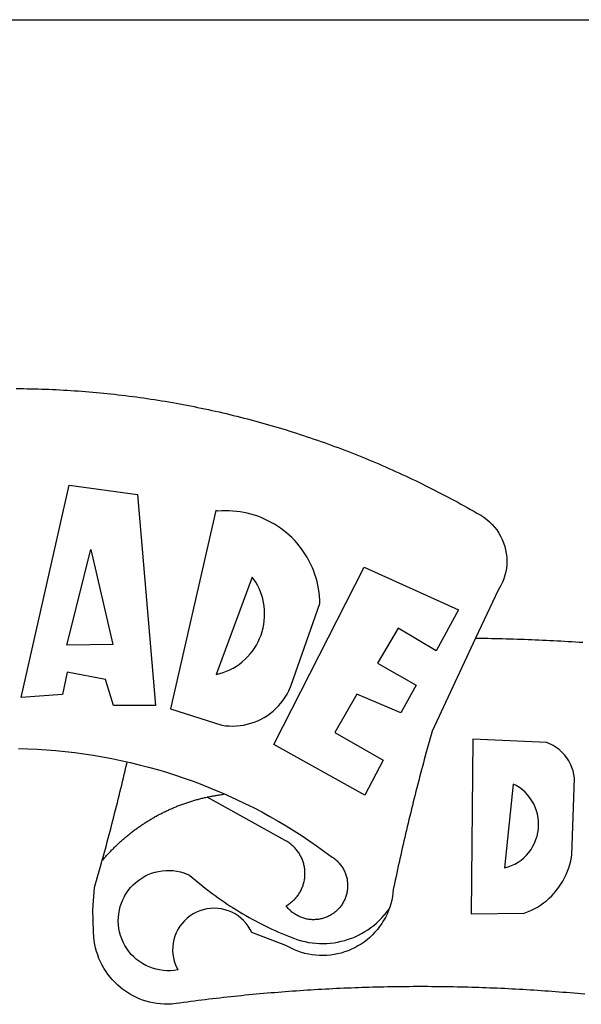
# Model space of a CAD drawing. Extents: x 185573 to 185993, y 1661419 to 1661716.
# Drawn here: x 185857 to 185859, y 1661487 to 1661491 of the extents above; entities that cross this region are included whole.
import ezdxf

# ---------------------------------------------------------------- set-up
doc = ezdxf.new("R2010")
doc.units = 0
doc.header["$MEASUREMENT"] = 0
for name, color, linetype in [('BRAZAO', 7, 'Continuous'), ('PRINT_A4_A3', 7, 'Continuous'), ('T-DIVIS-EXIS', 7, 'Continuous')]:
    doc.layers.add(name, color=color, linetype=linetype)

# ---------------------------------------------------------------- blocks, each defined once
blk = doc.blocks.new('Logo_Prefeitura')
at = {"layer": 'BRAZAO'}
for points in [[(3.1, 1001.69), (4.65, 1001.68), (6.2, 1001.67), (7.75, 1001.64), (9.3, 1001.61), (10.85, 1001.58), (12.4, 1001.54), (13.94, 1001.49), (15.49, 1001.44), (17.04, 1001.38), (18.59, 1001.31), (20.14, 1001.24), (21.69, 1001.17), (23.23, 1001.08), (24.78, 1000.99), (26.33, 1000.9), (27.88, 1000.8), (29.42, 1000.69), (30.97, 1000.57), (32.51, 1000.45), (34.06, 1000.33), (35.6, 1000.2), (37.14, 1000.06), (38.69, 999.91), (40.23, 999.76), (41.77, 999.61), (43.31, 999.45), (44.85, 999.28), (46.39, 999.1), (47.93, 998.92), (49.47, 998.74), (51.01, 998.54), (52.55, 998.34), (54.08, 998.14), (55.62, 997.93), (57.15, 997.71), (58.69, 997.49), (60.22, 997.26), (61.75, 997.03), (63.28, 996.79), (64.81, 996.54), (66.34, 996.29), (67.87, 996.03), (69.4, 995.76), (70.92, 995.49), (72.45, 995.22), (73.97, 994.93), (75.49, 994.65), (77.02, 994.35), (78.54, 994.05), (80.06, 993.74), (81.57, 993.43), (83.09, 993.11), (84.61, 992.79), (86.12, 992.46), (87.63, 992.12), (89.15, 991.78), (90.66, 991.43), (92.16, 991.08), (93.67, 990.72), (95.18, 990.35), (96.68, 989.98), (98.19, 989.6), (99.69, 989.22), (101.19, 988.83), (102.69, 988.43), (104.18, 988.03), (105.68, 987.63), (107.17, 987.21), (108.66, 986.79), (110.15, 986.37), (111.64, 985.94)], [(111.64, 985.94), (113.13, 985.5), (114.62, 985.06), (116.1, 984.61), (117.58, 984.16), (119.06, 983.7), (120.54, 983.23), (122.02, 982.76), (123.49, 982.29), (124.96, 981.8), (126.43, 981.31), (127.9, 980.82), (129.37, 980.32), (130.84, 979.81), (132.3, 979.3), (133.76, 978.78), (135.22, 978.26), (136.67, 977.73), (138.13, 977.2), (139.58, 976.66), (141.03, 976.11), (142.48, 975.56), (143.93, 975), (145.37, 974.44), (146.81, 973.87), (148.25, 973.3), (149.69, 972.72), (151.12, 972.13), (152.56, 971.54), (153.99, 970.94), (155.42, 970.34), (156.84, 969.73), (158.26, 969.12), (159.69, 968.5), (161.1, 967.88), (162.52, 967.25), (163.93, 966.61), (165.34, 965.97), (166.75, 965.32), (168.16, 964.67), (169.56, 964.01), (170.96, 963.35), (172.36, 962.68), (173.76, 962), (175.15, 961.32), (176.54, 960.64), (177.93, 959.95), (179.31, 959.25), (180.69, 958.55), (182.07, 957.84), (183.45, 957.13), (184.82, 956.41), (186.19, 955.69), (187.56, 954.96), (188.92, 954.23), (190.29, 953.49), (191.64, 952.74), (193, 951.99), (194.35, 951.24), (195.71, 950.48), (197.05, 949.71), (198.4, 948.94), (200.04, 947.99), (201.35, 947.15), (202.59, 946.23), (203.77, 945.22), (204.88, 944.14), (205.91, 942.98), (206.86, 941.75), (207.72, 940.46), (208.49, 939.12), (209.16, 937.72), (209.74, 936.29), (210.22, 934.81), (210.6, 933.31), (210.87, 931.79), (211.04, 930.24), (211.1, 928.7), (211.05, 927.15), (210.9, 925.61), (210.64, 924.08), (210.28, 922.57), (209.81, 921.09), (209.25, 919.65), (208.58, 918.25), (207.38, 916.19), (197.87, 895.89)], [(5.19, 870.75), (25.66, 960.82), (25.66, 960.82), (54.62, 956.79), (62.24, 867.39), (44.38, 867.38), (40.93, 878.33), (24.73, 881.47), (24.73, 881.47), (22.77, 872.02), (5.19, 870.75)], [(87.77, 949.95), (68.54, 865.89), (90.3, 859), (91.84, 858.79), (93.39, 858.66), (94.94, 858.62), (96.5, 858.68), (98.05, 858.82), (99.58, 859.06), (101.11, 859.38), (102.61, 859.8), (104.08, 860.3), (105.52, 860.88), (106.92, 861.55), (108.29, 862.3), (109.6, 863.13), (110.87, 864.03), (112.08, 865.01), (113.23, 866.05), (114.32, 867.17), (115.34, 868.34), (116.29, 869.57), (117.17, 870.85), (117.97, 872.19), (118.69, 873.57), (119.72, 875.97), (131.89, 910.62), (131.84, 912.18), (131.72, 913.73), (131.55, 915.28), (131.32, 916.82), (131.02, 918.34), (130.67, 919.86), (130.26, 921.36), (129.79, 922.84), (129.26, 924.31), (128.68, 925.75), (128.04, 927.16), (127.34, 928.56), (126.59, 929.92), (125.79, 931.25), (124.94, 932.55), (124.04, 933.82), (123.09, 935.05), (122.09, 936.24), (121.04, 937.4), (119.95, 938.51), (118.82, 939.57), (117.65, 940.6), (116.44, 941.57), (115.19, 942.5), (113.9, 943.38), (112.59, 944.21), (111.24, 944.98), (109.86, 945.7), (108.46, 946.37), (107.03, 946.98), (105.57, 947.54), (104.1, 948.04), (102.61, 948.48), (101.1, 948.86), (99.58, 949.18), (98.05, 949.45), (96.5, 949.65), (94.95, 949.79), (93.4, 949.88), (91.85, 949.9), (91.85, 949.9), (90.29, 949.86), (88.68, 949.75), (87.77, 949.95)], [(24.54, 892.93), (34.8, 933.53), (34.8, 933.53), (44.09, 893.18), (24.54, 892.93)], [(150.58, 925.97), (190.56, 907.95), (181.1, 890.55), (165.05, 900.14), (165.05, 900.14), (156.34, 885.29), (172.69, 875.99), (166.23, 864.29), (147.48, 872.08), (147.48, 872.08), (138.17, 855.88), (158.72, 844.19), (150.91, 829.33), (112.36, 850.76), (150.58, 925.97)], [(103.21, 921.81), (87.91, 880.45), (89.41, 880.84), (90.89, 881.31), (92.35, 881.87), (93.76, 882.51), (95.14, 883.24), (96.47, 884.05), (97.75, 884.93), (98.97, 885.89), (100.14, 886.92), (101.24, 888.02), (102.28, 889.18), (103.24, 890.4), (104.13, 891.67), (104.95, 892.99), (105.69, 894.37), (106.34, 895.78), (106.91, 897.22), (107.39, 898.7), (107.78, 900.21), (108.08, 901.73), (108.3, 903.28), (108.42, 904.83), (108.45, 906.38), (108.38, 907.94), (108.23, 909.48), (107.98, 911.02), (107.65, 912.54), (107.22, 914.03), (106.71, 915.5), (106.11, 916.94), (105.42, 918.33), (104.66, 919.69), (103.21, 921.81)], [(197.87, 895.89), (179.4, 856.46), (178.98, 854.97), (178.57, 853.48), (178.15, 851.98), (177.74, 850.49), (177.33, 848.99), (176.93, 847.5), (176.52, 846), (176.12, 844.51), (175.72, 843.01), (175.32, 841.51), (174.93, 840.01), (174.53, 838.52), (174.14, 837.02), (173.75, 835.52), (173.37, 834.01), (172.98, 832.51), (172.6, 831.01), (172.22, 829.51), (171.84, 828), (171.47, 826.5), (171.1, 825), (170.73, 823.49), (170.36, 821.99), (169.99, 820.48), (169.63, 818.97), (169.27, 817.47), (168.91, 815.96), (168.55, 814.45), (168.2, 812.94), (167.85, 811.43), (167.5, 809.92), (167.15, 808.41), (166.8, 806.9), (166.46, 805.39), (166.12, 803.88), (165.78, 802.37), (165.45, 800.85), (165.11, 799.34), (164.78, 797.83), (164.45, 796.31), (164.13, 794.8), (163.8, 793.28), (163.48, 791.76), (162.98, 789.4), (162.84, 787.85), (162.61, 786.32), (162.31, 784.8), (161.93, 783.3), (161.47, 781.82), (161.13, 780.89)], [(197.87, 895.89), (198.39, 895.89), (199.94, 895.87), (201.49, 895.85), (203.04, 895.83), (204.59, 895.8), (206.14, 895.77), (207.69, 895.74), (209.24, 895.7), (210.78, 895.66), (212.33, 895.62), (213.88, 895.58), (215.43, 895.53), (216.98, 895.48), (218.53, 895.43), (220.08, 895.37), (221.63, 895.31), (223.18, 895.24), (224.72, 895.18), (226.27, 895.11), (227.82, 895.04), (229.37, 894.96), (230.92, 894.88), (232.46, 894.8), (234.01, 894.72), (235.56, 894.63), (237.11, 894.54), (238.65, 894.44), (240.2, 894.35), (241.75, 894.25), (243.29, 894.14)], [(196.74, 853.01), (195.92, 778.96), (218.43, 779.27), (219.88, 779.82), (221.3, 780.44), (222.7, 781.14), (224.05, 781.91), (225.36, 782.74), (226.63, 783.64), (227.86, 784.6), (229.03, 785.62), (230.15, 786.7), (231.21, 787.83), (232.22, 789.02), (233.16, 790.26), (234.04, 791.54), (234.86, 792.87), (235.6, 794.23), (236.28, 795.63), (236.89, 797.06), (237.42, 798.52), (237.87, 800.01), (238.26, 801.52), (238.69, 803.88), (239.76, 836.58), (239.52, 838.11), (239.16, 839.63), (238.67, 841.1), (238.05, 842.53), (237.32, 843.9), (236.47, 845.21), (235.52, 846.43), (234.46, 847.58), (233.32, 848.63), (232.08, 849.58), (230.78, 850.42), (228.06, 851.72), (196.74, 853.01)], [(4.1, 849.12), (8.08, 849), (12.06, 848.82), (16.04, 848.57), (20.01, 848.25), (23.97, 847.86), (27.93, 847.4), (31.87, 846.87), (35.81, 846.27), (39.74, 845.6), (43.65, 844.87), (47.55, 844.07), (50.24, 843.46)], [(39.61, 801.72), (39.73, 802.13), (40.13, 803.63), (40.54, 805.12), (40.95, 806.62), (41.35, 808.11), (41.75, 809.61), (42.15, 811.11), (42.55, 812.61), (42.94, 814.1), (43.33, 815.6), (43.72, 817.1), (44.11, 818.6), (44.5, 820.1), (44.88, 821.61), (45.26, 823.11), (45.64, 824.61), (46.02, 826.11), (46.39, 827.62), (46.77, 829.12), (47.14, 830.63), (47.51, 832.13), (47.87, 833.64), (48.24, 835.14), (48.6, 836.65), (48.96, 838.16), (49.32, 839.66), (49.67, 841.17), (50.03, 842.68), (50.24, 843.46)], [(50.24, 843.46), (51.44, 843.2), (55.31, 842.26), (59.17, 841.25), (63.03, 840.23)], [(63.03, 840.23), (66.82, 839.04), (70.61, 837.83), (74.39, 836.56), (78.14, 835.22), (81.87, 833.82), (85.57, 832.35), (89.25, 830.81), (91.46, 829.85)], [(213.85, 834.05), (210.18, 798.46), (211.67, 798.9), (213.12, 799.46), (214.52, 800.14), (215.86, 800.93), (217.14, 801.82), (218.33, 802.82), (219.44, 803.91), (220.46, 805.08), (221.37, 806.34), (222.19, 807.67), (222.89, 809.05), (223.47, 810.5), (223.94, 811.98), (224.28, 813.5), (224.5, 815.04), (224.59, 816.59), (224.56, 818.14), (224.39, 819.69), (224.11, 821.22), (223.69, 822.72), (223.16, 824.18), (222.51, 825.59), (221.75, 826.95), (220.88, 828.24), (219.91, 829.45), (218.84, 830.58), (217.68, 831.62), (216.44, 832.56), (215.13, 833.4), (213.85, 834.05)], [(39.61, 801.72), (40, 802.03), (40.29, 802.36), (40.58, 802.7), (40.87, 803.03), (41.16, 803.37), (41.46, 803.7), (41.75, 804.03), (42.05, 804.35), (42.35, 804.68), (42.65, 805.01), (42.96, 805.33), (43.26, 805.65), (43.57, 805.97), (43.88, 806.29), (44.19, 806.6), (44.5, 806.92), (44.81, 807.23), (45.13, 807.54), (45.45, 807.85), (45.77, 808.15), (46.09, 808.46), (46.41, 808.76), (46.73, 809.07), (47.06, 809.37), (47.39, 809.66), (47.72, 809.96), (48.05, 810.25), (48.38, 810.55), (48.72, 810.84), (49.05, 811.13), (49.39, 811.41), (49.73, 811.7), (50.07, 811.98), (50.41, 812.27), (50.75, 812.54), (51.1, 812.82), (51.44, 813.1), (51.79, 813.37), (52.14, 813.64), (52.49, 813.91), (52.85, 814.18), (53.2, 814.45), (53.56, 814.71), (53.91, 814.97), (54.27, 815.23), (54.63, 815.49), (54.99, 815.75), (55.36, 816), (55.72, 816.25), (56.08, 816.5), (56.45, 816.75), (56.82, 817), (57.19, 817.24), (57.56, 817.48), (57.93, 817.72), (58.31, 817.96), (58.68, 818.2), (59.06, 818.43), (59.44, 818.66), (59.81, 818.89), (60.2, 819.12), (60.58, 819.34), (60.96, 819.57), (61.34, 819.79), (61.73, 820.01), (62.11, 820.22), (62.5, 820.44), (62.89, 820.65), (63.28, 820.86), (63.67, 821.07), (64.06, 821.28), (64.46, 821.48), (64.85, 821.68), (65.25, 821.88), (65.64, 822.08), (66.04, 822.27), (66.44, 822.46), (66.84, 822.66), (67.24, 822.84), (67.64, 823.03), (68.05, 823.21), (68.45, 823.39), (68.85, 823.58), (69.26, 823.75), (69.67, 823.93), (70.08, 824.1), (70.48, 824.27), (70.89, 824.44), (71.3, 824.6), (71.72, 824.77), (72.13, 824.93), (72.54, 825.09), (72.96, 825.24), (73.37, 825.4), (73.79, 825.55), (74.2, 825.7), (74.62, 825.85), (75.04, 825.99), (75.46, 826.14), (75.88, 826.28), (76.3, 826.41), (76.72, 826.55), (77.14, 826.68), (77.57, 826.81), (77.99, 826.94), (78.42, 827.07), (78.84, 827.19), (79.27, 827.32), (79.69, 827.43), (80.12, 827.55), (80.55, 827.67), (80.98, 827.78), (81.41, 827.89), (81.84, 828), (82.27, 828.1), (82.7, 828.2), (83.13, 828.3), (83.56, 828.4), (84.1, 828.52)], [(91.46, 829.85), (92.89, 829.22), (96.52, 827.56), (100.11, 825.83), (103.67, 824.05), (107.2, 822.2), (110.69, 820.29), (114.15, 818.32), (117.58, 816.29), (120.97, 814.2), (124.33, 812.05), (127.64, 809.85), (130.92, 807.58), (137.08, 803.09), (137.45, 802.84), (137.81, 802.58), (138.16, 802.32), (138.5, 802.04), (138.83, 801.74), (139.16, 801.44), (139.47, 801.13), (139.78, 800.81), (140.08, 800.48), (140.36, 800.14), (140.64, 799.8), (140.9, 799.44), (141.16, 799.08), (141.4, 798.71), (141.63, 798.33), (141.85, 797.95), (142.06, 797.55), (142.25, 797.16), (142.43, 796.75), (142.6, 796.34), (142.76, 795.93), (142.91, 795.51), (143.04, 795.09), (143.16, 794.66), (143.26, 794.23), (143.36, 793.8), (143.44, 793.36), (143.5, 792.93), (143.55, 792.49), (143.59, 792.04), (143.62, 791.6), (143.63, 791.16), (143.63, 790.72), (143.61, 790.27), (143.59, 789.83), (143.54, 789.39), (143.49, 788.95), (143.42, 788.51), (143.34, 788.08), (143.24, 787.65), (143.13, 787.22), (143.01, 786.79), (142.87, 786.37), (142.73, 785.95), (142.56, 785.54), (142.39, 785.13), (142.21, 784.73), (142.01, 784.33), (141.8, 783.94), (141.58, 783.56), (141.34, 783.18), (141.1, 782.82), (140.84, 782.45), (140.57, 782.1), (140.3, 781.76), (140.01, 781.42), (139.71, 781.09), (139.4, 780.77), (139.08, 780.46), (138.76, 780.17), (138.42, 779.88), (138.08, 779.6), (137.72, 779.33), (137.36, 779.08), (136.99, 778.83), (136.62, 778.6), (136.23, 778.38), (135.84, 778.17), (135.45, 777.97), (135.04, 777.78), (134.64, 777.61), (134.22, 777.45), (133.81, 777.3), (133.39, 777.16), (132.96, 777.04), (132.53, 776.93), (132.1, 776.84), (131.66, 776.75), (131.23, 776.68), (130.79, 776.63), (130.35, 776.59), (129.9, 776.56), (129.46, 776.54), (129.02, 776.54), (128.58, 776.55), (128.13, 776.58), (127.69, 776.62), (127.25, 776.67), (126.81, 776.73), (126.38, 776.81), (125.95, 776.91), (125.51, 777.01), (125.09, 777.13), (124.67, 777.26), (124.25, 777.41), (123.83, 777.56), (123.42, 777.73), (123.02, 777.92), (122.62, 778.11), (122.23, 778.32), (121.85, 778.54), (121.47, 778.77), (121.1, 779.01), (120.73, 779.26), (120.38, 779.53), (120.03, 779.8), (119.69, 780.09), (119.36, 780.38), (119.04, 780.69), (118.73, 781.01), (118.43, 781.33), (118.14, 781.66), (117.86, 782.01), (117.55, 782.41), (117.94, 782.63), (118.31, 782.87), (118.68, 783.11), (119.04, 783.37), (119.4, 783.63), (119.74, 783.91), (120.08, 784.19), (120.41, 784.49), (120.73, 784.79), (121.05, 785.1), (121.35, 785.43), (121.65, 785.76), (121.94, 786.09), (122.21, 786.44), (122.48, 786.79), (122.74, 787.15), (122.98, 787.52), (123.22, 787.9), (123.45, 788.28), (123.66, 788.66), (123.87, 789.06), (124.06, 789.45), (124.24, 789.86), (124.41, 790.27), (124.57, 790.68), (124.72, 791.1), (124.85, 791.52), (124.98, 791.94), (125.09, 792.37), (125.19, 792.8), (125.28, 793.24), (125.35, 793.68), (125.42, 794.11), (125.47, 794.55), (125.51, 794.99), (125.53, 795.44), (125.55, 795.88), (125.55, 796.32), (125.54, 796.77), (125.51, 797.21), (125.48, 797.65), (125.43, 798.09), (125.37, 798.53), (125.3, 798.97), (125.22, 799.4), (125.12, 799.83), (125.01, 800.26), (124.89, 800.69), (124.76, 801.11), (124.61, 801.53), (124.46, 801.94), (124.29, 802.35), (124.11, 802.76), (123.92, 803.16), (123.72, 803.55), (123.5, 803.94), (123.28, 804.32), (123.05, 804.7), (122.8, 805.07), (122.55, 805.43), (122.28, 805.79), (122.01, 806.14), (121.73, 806.48), (121.43, 806.81), (121.13, 807.13), (120.82, 807.45), (120.5, 807.75), (120.17, 808.05), (119.83, 808.34), (119.49, 808.61), (119.14, 808.88), (118.78, 809.14), (118.41, 809.39), (118.04, 809.63), (117.66, 809.86), (117.14, 810.14), (84.1, 828.52)], [(84.1, 828.52), (84.43, 828.59), (84.86, 828.68), (85.29, 828.77), (85.73, 828.86), (86.16, 828.94), (86.6, 829.02), (87.03, 829.1), (87.47, 829.18), (87.91, 829.25), (88.34, 829.32), (88.78, 829.39), (89.22, 829.46), (89.66, 829.52), (90.1, 829.58), (90.54, 829.64), (90.97, 829.7), (91.46, 829.85)], [(48.19, 747.13), (47.34, 747.79), (46.17, 748.81), (45.05, 749.88), (43.98, 751), (42.97, 752.18), (42.02, 753.4), (41.13, 754.67), (40.31, 755.98), (39.55, 757.33), (38.86, 758.72), (38.24, 760.14), (37.69, 761.59), (37.21, 763.06), (36.8, 764.56), (36.47, 766.07), (36.22, 767.6), (36.04, 769.14), (35.91, 771.6), (35.62, 780.75), (36.37, 790.2), (36.8, 791.69), (37.22, 793.18), (37.65, 794.67), (38.07, 796.16), (38.48, 797.65), (38.9, 799.15), (39.31, 800.64), (39.61, 801.72)], [(49.26, 786.82), (49.79, 787.7), (50.67, 788.97), (51.65, 790.18), (52.71, 791.3), (53.85, 792.35), (55.07, 793.32), (56.35, 794.19), (57.69, 794.97), (59.08, 795.64), (60.52, 796.22), (62, 796.68), (63.51, 797.04), (65.04, 797.29), (66.58, 797.43), (68.13, 797.45), (68.13, 797.45), (69.68, 797.36), (71.21, 797.16), (72.73, 796.85), (74.22, 796.42), (76.63, 795.48), (77.79, 794.46), (78.97, 793.44), (80.15, 792.45), (81.35, 791.46), (82.56, 790.49), (83.77, 789.53), (85, 788.59), (86.24, 787.65), (87.49, 786.73), (88.75, 785.83), (90.01, 784.93), (91.29, 784.06), (92.58, 783.19), (93.87, 782.34), (95.17, 781.5), (96.49, 780.68), (97.81, 779.87), (99.14, 779.07), (100.48, 778.29), (101.83, 777.53), (103.18, 776.77), (104.54, 776.04), (105.91, 775.32), (107.29, 774.61), (108.68, 773.92), (110.07, 773.24), (111.47, 772.57), (112.88, 771.93), (114.3, 771.29), (115.72, 770.68), (117.15, 770.07), (118.58, 769.49), (121.06, 768.51), (122.53, 768.02), (124.02, 767.59), (125.53, 767.23), (127.05, 766.94), (128.59, 766.71), (130.13, 766.55), (131.67, 766.47), (133.22, 766.45), (134.77, 766.5), (136.32, 766.61), (137.86, 766.8), (139.38, 767.06), (140.9, 767.38), (142.4, 767.77), (143.88, 768.23), (145.34, 768.75), (146.77, 769.33), (148.18, 769.98), (149.56, 770.69), (150.9, 771.47), (152.21, 772.3), (153.48, 773.19), (154.71, 774.13), (155.9, 775.13), (157.04, 776.18), (158.13, 777.28), (159.17, 778.42), (160.16, 779.62), (161.13, 780.89)], [(50.6, 763.51), (50.03, 764.29), (49.21, 765.6), (48.49, 766.97), (47.87, 768.39), (47.36, 769.85), (46.95, 771.35), (46.65, 772.87), (46.47, 774.41), (46.4, 775.96), (46.44, 777.51), (46.59, 779.05), (46.86, 780.57), (47.23, 782.08), (47.72, 783.55), (48.31, 784.98), (49, 786.37), (49.26, 786.82)], [(161.13, 780.89), (160.33, 778.94), (159.65, 777.54), (158.89, 776.19), (158.07, 774.87), (157.19, 773.6), (156.24, 772.38), (155.22, 771.21), (154.15, 770.09), (153.02, 769.03), (151.84, 768.02), (150.61, 767.08), (149.33, 766.2), (148.01, 765.4), (146.65, 764.65), (145.25, 763.99), (143.82, 763.39), (142.36, 762.87), (140.88, 762.42), (139.37, 762.05), (137.85, 761.76), (136.32, 761.55), (134.77, 761.41), (133.22, 761.36), (131.68, 761.39), (130.13, 761.49), (128.59, 761.68), (127.06, 761.94), (125.55, 762.28), (124.06, 762.7), (122.59, 763.2), (121.15, 763.77), (119.74, 764.42), (117.46, 765.66), (103.04, 771.05), (102.34, 772.43), (101.52, 773.74), (100.59, 774.98), (99.55, 776.13), (98.42, 777.19), (97.19, 778.14), (95.89, 778.98), (94.52, 779.7), (93.09, 780.3), (91.62, 780.77), (90.1, 781.1), (88.57, 781.31), (87.02, 781.38), (87.02, 781.38), (85.47, 781.31), (83.94, 781.1), (82.42, 780.76), (80.95, 780.29), (79.52, 779.69), (78.15, 778.97), (76.85, 778.13), (75.62, 777.18), (74.49, 776.12), (73.45, 774.97), (72.52, 773.73), (71.7, 772.42), (71, 771.04), (70.43, 769.6), (69.98, 768.11), (69.67, 766.6), (69.49, 765.06), (69.44, 763.51), (69.54, 761.96), (69.76, 760.43), (70.13, 758.92), (70.62, 757.46), (71.64, 755.27), (70.11, 755.04), (68.57, 754.92), (67.02, 754.91), (65.47, 755.01), (63.94, 755.23), (62.42, 755.56), (60.93, 755.99), (59.48, 756.54), (58.08, 757.19), (56.72, 757.93), (55.42, 758.78), (54.19, 759.72), (53.03, 760.74), (51.94, 761.85), (50.94, 763.03), (50.6, 763.51)], [(145.07, 747.58), (143.52, 747.51), (141.97, 747.45), (140.43, 747.38), (138.88, 747.31), (137.33, 747.23), (135.78, 747.16), (134.23, 747.08), (132.69, 746.99), (131.14, 746.9), (129.59, 746.81), (128.04, 746.72), (126.5, 746.62), (124.95, 746.52), (123.4, 746.42), (121.86, 746.31), (120.31, 746.2), (118.77, 746.09), (117.22, 745.97), (115.68, 745.85), (114.13, 745.73), (112.59, 745.6), (111.04, 745.47), (109.5, 745.34), (107.95, 745.21), (106.41, 745.07), (104.87, 744.93), (103.32, 744.78), (101.78, 744.63), (100.24, 744.48), (98.7, 744.33), (97.15, 744.17), (95.61, 744.01), (94.07, 743.85), (92.53, 743.68), (90.99, 743.51), (89.45, 743.34), (87.91, 743.16), (86.37, 742.98), (84.83, 742.8), (83.29, 742.61), (81.76, 742.42), (80.22, 742.23), (78.68, 742.03), (77.14, 741.83), (75.61, 741.63), (74.07, 741.43), (72.53, 741.22), (71, 741.01), (68.93, 740.72), (67.38, 740.67), (65.83, 740.7), (64.28, 740.81), (62.75, 740.99), (61.22, 741.25), (59.7, 741.59), (58.21, 742), (56.74, 742.48), (55.29, 743.04), (53.87, 743.66), (52.49, 744.36), (51.14, 745.12), (49.83, 745.95), (48.56, 746.84), (48.19, 747.13)], [(244.15, 744.93), (242.61, 745.07), (241.07, 745.21), (239.52, 745.34), (237.98, 745.48), (236.43, 745.61), (234.89, 745.73), (233.34, 745.85), (231.8, 745.97), (230.25, 746.09), (228.71, 746.2), (227.16, 746.31), (225.62, 746.42), (224.07, 746.52), (222.52, 746.62), (220.98, 746.72), (219.43, 746.81), (217.88, 746.9), (216.33, 746.99), (214.79, 747.08), (213.24, 747.16), (211.69, 747.24), (210.14, 747.31), (208.6, 747.38), (207.05, 747.45), (205.5, 747.52), (203.95, 747.58), (202.4, 747.64), (200.85, 747.69), (199.3, 747.75), (197.75, 747.79), (196.21, 747.84), (194.66, 747.88), (193.11, 747.92), (191.56, 747.96), (190.01, 747.99), (188.46, 748.02), (186.91, 748.05), (185.36, 748.07), (183.81, 748.1), (182.26, 748.11), (180.71, 748.13), (179.16, 748.14), (177.61, 748.15), (176.06, 748.15), (174.51, 748.15), (174.51, 748.15), (172.96, 748.15), (171.41, 748.15), (169.86, 748.14), (168.31, 748.13), (166.76, 748.11), (165.21, 748.1), (163.66, 748.07), (162.11, 748.05), (160.56, 748.02), (159.01, 747.99), (157.46, 747.96), (155.91, 747.92), (154.36, 747.88), (152.82, 747.84), (151.27, 747.79), (149.72, 747.74), (148.17, 747.69), (146.62, 747.64), (145.07, 747.58)]]:
    blk.add_lwpolyline(points, dxfattribs=at)

msp = doc.modelspace()

# ---------------------------------------------------------------- linework, layer by layer
at = {"layer": 'PRINT_A4_A3'}
msp.add_line((185816.7661, 1661491.2227, 1), (185981.185, 1661491.2227, 1), dxfattribs=at)

# ---------------------------------------------------------------- block references
at = {"layer": 'T-DIVIS-EXIS', "linetype": 'Continuous', "xscale": 0.009945506928488612, "yscale": 0.009945506928488612, "zscale": 0.009945506996414721}
msp.add_blockref('Logo_Prefeitura', (185856.96, 1661479.705, 1), dxfattribs=at)

doc.saveas('drawing.dxf')
